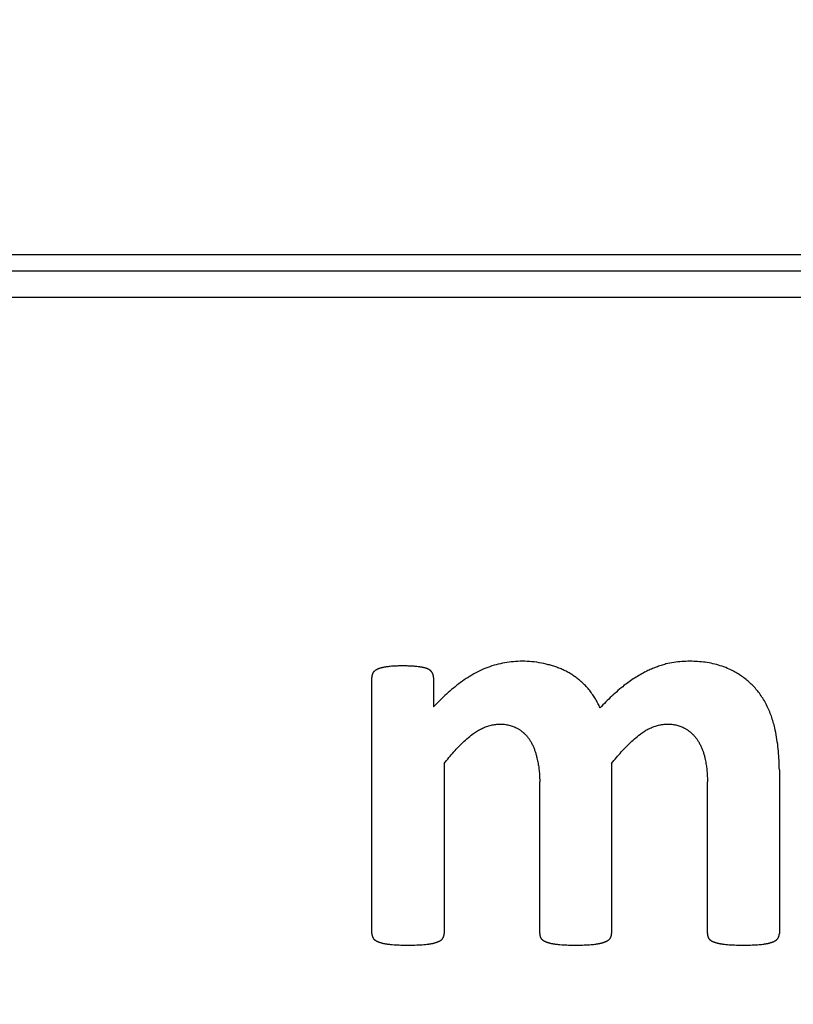
# Model space of a CAD drawing. Units: millimetres. Extents: x 19 to 571, y 10 to 407.
# Drawn here: x 194 to 197, y 101 to 105 of the extents above; entities that cross this region are included whole.
import ezdxf

# ---------------------------------------------------------------- set-up
doc = ezdxf.new("R2010")
doc.units = ezdxf.units.MM
doc.header["$LTSCALE"] = 32.67
doc.layers.get('0').update_dxf_attribs({"linetype": 'CONTINUOUS'})
for name, color, linetype in [('LW110-ID-IO-DXF_CONTINUOUS_LINE', 7, 'CONTINUOUS'), ('ML1050ST-PLUS-ID-SDXF_DIMENSION', 7, 'CONTINUOUS'), ('ML750ST-ID-IDXF_CONTINUOUS_LINE', 7, 'CONTINUOUS'), ('ML750ST-IO-CDXF_CONTINUOUS_LINE', 7, 'CONTINUOUS')]:
    doc.layers.add(name, color=color, linetype=linetype)
doc.styles.get("Standard").update_dxf_attribs({"font": 'txt', "width": 0.7})
doc.dimstyles.new('DIMSTYLE_1', dxfattribs={"dimtxt": 2.5, "dimasz": 2, "dimexe": 1, "dimexo": 1.5, "dimtad": 1, "dimzin": 0, "dimdsep": 46, "dimtxsty": 'Standard', "dimblk": '_FILLED', "dimblk1": '_FILLED', "dimblk2": '_FILLED', "dimcen": 0.09, "dimadec": 0, "dimazin": 0, "dimtp": 0.3, "dimtm": 0.3, "dimtfac": 1, "dimtofl": 0, "dimtmove": 0, "dimatfit": 3, "dimldrblk": '_FILLED', "dimfxl": 0, "dimtolj": 1, "dimtzin": 0, "dimarcsym": 0})
doc.dimstyles.new('DIMSTYLE_6', dxfattribs={"dimtxt": 2.5, "dimasz": 2, "dimexe": 1, "dimexo": 1.5, "dimtad": 1, "dimzin": 0, "dimdsep": 46, "dimtxsty": 'Standard', "dimblk": '_FILLED', "dimblk1": '_FILLED', "dimblk2": '_FILLED', "dimcen": 0.09, "dimadec": 0, "dimazin": 0, "dimtp": 0.3, "dimtm": 0.3, "dimtfac": 1, "dimtofl": 0, "dimtmove": 0, "dimatfit": 3, "dimldrblk": '_FILLED', "dimfxl": 0, "dimtolj": 1, "dimtzin": 0, "dimarcsym": 0})

# ---------------------------------------------------------------- blocks, each defined once
blk = doc.blocks.new('_FILLED')
at = {"color": 0, "linetype": 'ByBlock'}
blk.add_solid([(0, 0), (-1, 0.2), (-1, -0.2)], dxfattribs=at)
blk = doc.blocks.new('*D12')
at = {"layer": 'ML1050ST-PLUS-ID-SDXF_DIMENSION', "color": 2, "linetype": 'Continuous'}
blk.add_line((199.8341, 118.7881), (205.8963, 132.3295), dxfattribs=at)
at = {"layer": 'ML1050ST-PLUS-ID-SDXF_DIMENSION', "color": 2, "linetype": 'Continuous', "xscale": 2, "yscale": 2, "zscale": 2, "rotation": 245.8827180626}
blk.add_blockref('_FILLED', (199.8341, 118.7881), dxfattribs=at)
at = {"layer": 'ML1050ST-PLUS-ID-SDXF_DIMENSION', "color": 2, "linetype": 'Continuous', "insert": (198.7537, 124.0229), "char_height": 2.5, "width": 10.5, "attachment_point": 1, "rotation": 65.8827, "line_spacing_factor": 0.9}
blk.add_mtext('R30.30', dxfattribs=at)
blk = doc.blocks.new('*D17')
at = {"layer": 'ML1050ST-PLUS-ID-SDXF_DIMENSION', "color": 2, "linetype": 'Continuous'}
for p, q in [((188.9533, 121.433), (281.0114, 121.433)), ((280.0114, 121.433), (280.0114, 91.243)), ((280.0114, 61.053), (280.0114, 91.243)), ((257.9891, 61.053), (281.0114, 61.053))]:
    blk.add_line(p, q, dxfattribs=at)
at = {"layer": 'ML1050ST-PLUS-ID-SDXF_DIMENSION', "color": 2, "linetype": 'Continuous', "xscale": 2, "yscale": 2, "zscale": 2}
for p, rotation in [((280.0114, 121.433), 90), ((280.0114, 61.053), 270)]:
    blk.add_blockref('_FILLED', p, dxfattribs=dict(at, rotation=rotation))
at = {"layer": 'ML1050ST-PLUS-ID-SDXF_DIMENSION', "color": 2, "linetype": 'Continuous', "insert": (276.8864, 91.243), "char_height": 2.5, "width": 8.75, "attachment_point": 2, "rotation": 90, "line_spacing_factor": 0.9}
blk.add_mtext('60.38', dxfattribs=at)

msp = doc.modelspace()

# ---------------------------------------------------------------- linework, layer by layer
at = {"layer": 'LW110-ID-IO-DXF_CONTINUOUS_LINE', "color": 4, "linetype": 'Continuous'}
for p, q in [((195.6242, 102.4254), (195.6212, 102.425)), ((195.6273, 102.4258), (195.6242, 102.4254)), ((195.6788, 102.4287), (195.6702, 102.4286)), ((195.7434, 102.4254), (195.7406, 102.4258)), ((195.566, 101.4165), (195.566, 102.3853)), ((195.7992, 102.3853), (195.7992, 102.2738)), ((195.8395, 102.0604), (195.8395, 101.4165)), ((196.4724, 102.0604), (196.4724, 101.4165)), ((197.1063, 102.0363), (197.1063, 101.4165)), ((196.2006, 101.4165), (196.2006, 101.9908)), ((196.8345, 101.4165), (196.8345, 101.9908)), ((195.6332, 101.3762), (195.6366, 101.3759)), ((195.7689, 101.3759), (195.774, 101.3764)), ((195.774, 101.3764), (195.7774, 101.3769)), ((196.2671, 101.3762), (196.2705, 101.3759)), ((196.4083, 101.3766), (196.4115, 101.377)), ((196.8988, 101.3764), (196.9037, 101.3759)), ((197.0434, 101.3766), (197.0467, 101.377))]:
    msp.add_line(p, q, dxfattribs=at)
for points in [[(195.5911, 102.418), (195.5904, 102.4177), (195.5896, 102.4174), (195.5889, 102.417), (195.5881, 102.4167), (195.5874, 102.4164), (195.5866, 102.416), (195.5859, 102.4156), (195.5851, 102.4152), (195.5844, 102.4149), (195.5837, 102.4145), (195.5829, 102.4141), (195.5822, 102.4136), (195.5815, 102.4132), (195.5808, 102.4128), (195.5801, 102.4123), (195.5794, 102.4119), (195.5787, 102.4114), (195.578, 102.4109), (195.5774, 102.4104), (195.5767, 102.4099), (195.5761, 102.4094), (195.5754, 102.4089), (195.5748, 102.4083), (195.5742, 102.4078), (195.5736, 102.4072), (195.573, 102.4066), (195.5724, 102.4061), (195.5719, 102.4055), (195.5713, 102.4049), (195.5708, 102.4042)], [(195.6212, 102.425), (195.6196, 102.4248), (195.6181, 102.4246), (195.6166, 102.4243), (195.615, 102.4241), (195.6135, 102.4238), (195.612, 102.4236), (195.6105, 102.4233), (195.6089, 102.423), (195.6074, 102.4227), (195.6059, 102.4224), (195.6044, 102.422), (195.6029, 102.4217), (195.6014, 102.4213), (195.5999, 102.4209), (195.5984, 102.4205), (195.5969, 102.42), (195.5955, 102.4196), (195.594, 102.4191), (195.5926, 102.4186), (195.5911, 102.418)], [(195.6702, 102.4286), (195.6659, 102.4286), (195.6616, 102.4285), (195.6573, 102.4283), (195.653, 102.4281), (195.6487, 102.4279), (195.6444, 102.4276), (195.6401, 102.4273), (195.6358, 102.4268), (195.6316, 102.4263), (195.6273, 102.4258)], [(195.7406, 102.4258), (195.7366, 102.4263), (195.7325, 102.4268), (195.7284, 102.4272), (195.7243, 102.4276), (195.7202, 102.4279), (195.7161, 102.4281), (195.712, 102.4283), (195.7079, 102.4284), (195.7037, 102.4285), (195.6996, 102.4286), (195.6955, 102.4287), (195.6914, 102.4287), (195.6788, 102.4287)], [(195.7761, 102.418), (195.7748, 102.4185), (195.7735, 102.419), (195.7722, 102.4195), (195.7709, 102.42), (195.7696, 102.4204), (195.7682, 102.4208), (195.7669, 102.4212), (195.7655, 102.4216), (195.7642, 102.4219), (195.7628, 102.4222), (195.7615, 102.4226), (195.7601, 102.4229), (195.7587, 102.4231), (195.7573, 102.4234), (195.756, 102.4237), (195.7546, 102.4239), (195.7532, 102.4241), (195.7518, 102.4243), (195.7504, 102.4245), (195.749, 102.4247), (195.7476, 102.4249), (195.7462, 102.4251), (195.7434, 102.4254)], [(195.7934, 102.4042), (195.7931, 102.4047), (195.7928, 102.4052), (195.7925, 102.4057), (195.7922, 102.4061), (195.7919, 102.4066), (195.7916, 102.407), (195.7913, 102.4074), (195.7909, 102.4079), (195.7905, 102.4083), (195.7902, 102.4087), (195.7898, 102.4091), (195.7894, 102.4095), (195.789, 102.4099), (195.7886, 102.4103), (195.7882, 102.4106), (195.7877, 102.411), (195.7873, 102.4114), (195.7869, 102.4117), (195.7864, 102.412), (195.786, 102.4124), (195.7855, 102.4127), (195.785, 102.413), (195.7846, 102.4134), (195.7841, 102.4137), (195.7836, 102.414), (195.7831, 102.4143), (195.7826, 102.4146), (195.7821, 102.4149), (195.7816, 102.4152), (195.7811, 102.4154), (195.7806, 102.4157), (195.7801, 102.416), (195.7796, 102.4163), (195.7791, 102.4165), (195.7786, 102.4168), (195.7781, 102.417), (195.7776, 102.4173), (195.7771, 102.4175), (195.7761, 102.418)], [(196.233, 102.4335), (196.2243, 102.4357), (196.2155, 102.4377), (196.2067, 102.4395), (196.1979, 102.4411), (196.189, 102.4425), (196.1801, 102.4437), (196.1712, 102.4446), (196.1622, 102.4454), (196.1532, 102.4459), (196.1442, 102.4462), (196.1352, 102.4464), (196.1262, 102.4463), (196.1179, 102.446), (196.1096, 102.4455), (196.1013, 102.4449), (196.0931, 102.4441), (196.0848, 102.4431), (196.0766, 102.4419), (196.0684, 102.4405), (196.0602, 102.439), (196.0521, 102.4373), (196.044, 102.4354), (196.0359, 102.4333), (196.028, 102.4311), (196.02, 102.4286), (196.0122, 102.426), (196.0044, 102.4233), (195.9967, 102.4203), (195.989, 102.4172), (195.9815, 102.4138), (195.974, 102.4104), (195.9667, 102.4067), (195.9594, 102.4029)], [(196.3191, 102.398), (196.3155, 102.4002), (196.3118, 102.4024), (196.3081, 102.4044), (196.3044, 102.4064), (196.3006, 102.4084), (196.2968, 102.4103), (196.293, 102.4121), (196.2891, 102.4139), (196.2852, 102.4156), (196.2813, 102.4173), (196.2774, 102.4189), (196.2734, 102.4205), (196.2694, 102.422), (196.2654, 102.4235), (196.2614, 102.4249), (196.2574, 102.4263), (196.2533, 102.4276), (196.2493, 102.4289), (196.2452, 102.4301), (196.2411, 102.4313), (196.237, 102.4324), (196.233, 102.4335)], [(196.6777, 102.4361), (196.6731, 102.4348), (196.6684, 102.4335), (196.6638, 102.4321), (196.6592, 102.4307), (196.6546, 102.4292), (196.65, 102.4277), (196.6454, 102.426), (196.6409, 102.4244), (196.6363, 102.4226), (196.6318, 102.4208), (196.6274, 102.419), (196.6229, 102.4171), (196.6185, 102.4151), (196.6141, 102.4131), (196.6097, 102.4111), (196.6054, 102.409), (196.601, 102.4068), (196.5968, 102.4046)], [(196.9233, 102.4135), (196.9168, 102.4167), (196.9103, 102.4196), (196.9036, 102.4224), (196.8969, 102.425), (196.89, 102.4274), (196.8832, 102.4297), (196.8762, 102.4318), (196.8692, 102.4338), (196.8622, 102.4356), (196.8551, 102.4373), (196.848, 102.4388), (196.8408, 102.4401), (196.8336, 102.4414), (196.8264, 102.4424), (196.8191, 102.4434), (196.8118, 102.4442), (196.8046, 102.4449), (196.7973, 102.4454), (196.7899, 102.4458), (196.7826, 102.4461), (196.7753, 102.4463), (196.768, 102.4463), (196.7607, 102.4463), (196.7531, 102.4461), (196.7454, 102.4457), (196.7378, 102.4453), (196.7302, 102.4447), (196.7226, 102.4439), (196.7151, 102.443), (196.7075, 102.4419), (196.7, 102.4407), (196.6926, 102.4394), (196.6851, 102.4378), (196.6777, 102.4361)], [(195.5708, 102.4042), (195.5705, 102.4036), (195.5702, 102.403), (195.5699, 102.4023), (195.5696, 102.4017), (195.5693, 102.401), (195.5691, 102.4004), (195.5688, 102.3997), (195.5686, 102.3991), (195.5683, 102.3984), (195.5681, 102.3977), (195.5679, 102.3971), (195.5677, 102.3964), (195.5675, 102.3957), (195.5673, 102.395), (195.5671, 102.3943), (195.567, 102.3936), (195.5668, 102.393), (195.5667, 102.3923), (195.5665, 102.3916), (195.5664, 102.3909), (195.5663, 102.3902), (195.5662, 102.3895), (195.5662, 102.3888), (195.5661, 102.3881), (195.566, 102.3874), (195.566, 102.3867), (195.566, 102.386), (195.566, 102.3853)], [(195.7992, 102.3853), (195.7992, 102.3859), (195.7992, 102.3865), (195.7992, 102.3871), (195.7991, 102.3877), (195.7991, 102.3883), (195.799, 102.3889), (195.799, 102.3895), (195.7989, 102.3901), (195.7988, 102.3907), (195.7987, 102.3914), (195.7986, 102.392), (195.7985, 102.3926), (195.7983, 102.3932), (195.7982, 102.3938), (195.798, 102.3944), (195.7979, 102.395), (195.7977, 102.3955), (195.7975, 102.3961), (195.7973, 102.3967), (195.7971, 102.3973), (195.7969, 102.3979), (195.7966, 102.3984), (195.7964, 102.399), (195.7961, 102.3996), (195.7959, 102.4001), (195.7956, 102.4007), (195.7953, 102.4012), (195.795, 102.4017), (195.7947, 102.4022), (195.7944, 102.4027), (195.7941, 102.4033), (195.7937, 102.4037), (195.7934, 102.4042)], [(195.9594, 102.4029), (195.9519, 102.3987), (195.9445, 102.3944), (195.9371, 102.39), (195.9298, 102.3855), (195.9226, 102.3808), (195.9155, 102.376), (195.9085, 102.3711), (195.9015, 102.3661), (195.8946, 102.3609), (195.8877, 102.3557), (195.881, 102.3503), (195.8743, 102.3449), (195.8676, 102.3394), (195.8611, 102.3338), (195.8546, 102.3281), (195.8482, 102.3223), (195.8418, 102.3164), (195.8355, 102.3105), (195.8293, 102.3045), (195.8232, 102.2985), (195.8171, 102.2924), (195.8111, 102.2863), (195.8051, 102.2801), (195.7992, 102.2738)], [(196.3835, 102.3429), (196.381, 102.3458), (196.3784, 102.3487), (196.3758, 102.3515), (196.3731, 102.3543), (196.3704, 102.3571), (196.3677, 102.3598), (196.3649, 102.3625), (196.3621, 102.3651), (196.3592, 102.3678), (196.3563, 102.3703), (196.3534, 102.3728), (196.3504, 102.3753), (196.3474, 102.3778), (196.3443, 102.3802), (196.3413, 102.3825), (196.3382, 102.3849), (196.335, 102.3872), (196.3319, 102.3894), (196.3287, 102.3916), (196.3255, 102.3938), (196.3223, 102.3959), (196.3191, 102.398)], [(196.5968, 102.4046), (196.5913, 102.4017), (196.5859, 102.3987), (196.5805, 102.3956), (196.5751, 102.3925), (196.5698, 102.3894), (196.5645, 102.3861), (196.5593, 102.3828), (196.5541, 102.3795), (196.5489, 102.376), (196.5438, 102.3725), (196.5387, 102.369), (196.5337, 102.3654), (196.5287, 102.3617), (196.5238, 102.358), (196.5189, 102.3542), (196.5141, 102.3503)], [(197.0308, 102.3253), (197.0278, 102.3295), (197.0246, 102.3336), (197.0213, 102.3376), (197.018, 102.3415), (197.0146, 102.3454), (197.0111, 102.3493), (197.0075, 102.353), (197.0039, 102.3568), (197.0001, 102.3604), (196.9963, 102.364), (196.9925, 102.3675), (196.9885, 102.3709), (196.9845, 102.3743), (196.9805, 102.3776), (196.9764, 102.3808), (196.9722, 102.384), (196.968, 102.3871), (196.9637, 102.3901), (196.9594, 102.393), (196.955, 102.3959), (196.9506, 102.3986), (196.9462, 102.4013), (196.9417, 102.4039), (196.9371, 102.4065), (196.9326, 102.4089), (196.928, 102.4113), (196.9233, 102.4135)], [(196.429, 102.2702), (196.4269, 102.2745), (196.4249, 102.2788), (196.4227, 102.2831), (196.4205, 102.2873), (196.4182, 102.2915), (196.4159, 102.2957), (196.4135, 102.2998), (196.411, 102.3039), (196.4085, 102.308), (196.406, 102.312), (196.4034, 102.316), (196.4007, 102.32), (196.3979, 102.3239), (196.3952, 102.3278), (196.3923, 102.3316), (196.3894, 102.3354), (196.3865, 102.3392), (196.3835, 102.3429)], [(196.5141, 102.3503), (196.508, 102.3454), (196.5021, 102.3404), (196.4961, 102.3353), (196.4903, 102.3302), (196.4845, 102.325), (196.4787, 102.3197), (196.473, 102.3144), (196.4673, 102.3091), (196.4617, 102.3037), (196.4561, 102.2982), (196.4506, 102.2927), (196.4451, 102.2871), (196.4397, 102.2815), (196.4343, 102.2759), (196.429, 102.2702)], [(197.0891, 102.1944), (197.0877, 102.2), (197.0863, 102.2056), (197.0848, 102.2111), (197.0832, 102.2167), (197.0815, 102.2222), (197.0798, 102.2277), (197.078, 102.2332), (197.0761, 102.2387), (197.0741, 102.2441), (197.072, 102.2495), (197.0699, 102.2549), (197.0676, 102.2602), (197.0653, 102.2655), (197.0629, 102.2708), (197.0604, 102.276), (197.0578, 102.2812), (197.0552, 102.2863), (197.0524, 102.2914), (197.0496, 102.2964), (197.0467, 102.3014), (197.0437, 102.3063), (197.0406, 102.3112), (197.0374, 102.316), (197.0342, 102.3207), (197.0308, 102.3253)], [(195.947, 102.1712), (195.9505, 102.1737), (195.954, 102.1762), (195.9575, 102.1786), (195.9612, 102.1809), (195.9649, 102.1832), (195.9686, 102.1854), (195.9724, 102.1875), (195.9763, 102.1895), (195.9801, 102.1915), (195.9841, 102.1934), (195.9881, 102.1951), (195.9921, 102.1968), (195.9961, 102.1984), (196.0002, 102.1999), (196.0044, 102.2013), (196.0085, 102.2026), (196.0127, 102.2038), (196.0169, 102.2048), (196.0211, 102.2058), (196.0254, 102.2066), (196.0297, 102.2073), (196.034, 102.2079), (196.0383, 102.2084), (196.0426, 102.2087), (196.0469, 102.2089), (196.0511, 102.209), (196.0553, 102.2089), (196.0594, 102.2087), (196.0636, 102.2084), (196.0678, 102.208), (196.0719, 102.2074), (196.076, 102.2067), (196.0801, 102.2059), (196.0842, 102.205), (196.0882, 102.204), (196.0922, 102.2028), (196.0962, 102.2015), (196.1001, 102.2001), (196.1039, 102.1986), (196.1077, 102.197), (196.1115, 102.1953), (196.1151, 102.1934)], [(196.1151, 102.1934), (196.1173, 102.1922), (196.1194, 102.191), (196.1214, 102.1897), (196.1235, 102.1884), (196.1255, 102.187), (196.1276, 102.1856), (196.1295, 102.1842), (196.1315, 102.1827), (196.1335, 102.1812), (196.1354, 102.1797), (196.1372, 102.1781), (196.1391, 102.1765), (196.1409, 102.1748), (196.1427, 102.1731), (196.1445, 102.1714), (196.1462, 102.1697), (196.1479, 102.1679), (196.1496, 102.1661), (196.1513, 102.1642), (196.1529, 102.1624), (196.1544, 102.1605), (196.1559, 102.1586), (196.1574, 102.1566), (196.1589, 102.1546), (196.1603, 102.1527), (196.1617, 102.1506), (196.163, 102.1486)], [(196.5809, 102.1712), (196.5843, 102.1737), (196.5878, 102.1762), (196.5913, 102.1786), (196.5949, 102.1809), (196.5985, 102.1832), (196.6022, 102.1854), (196.6059, 102.1875), (196.6097, 102.1895), (196.6136, 102.1915), (196.6175, 102.1933), (196.6214, 102.1951), (196.6254, 102.1968), (196.6294, 102.1984), (196.6335, 102.1998), (196.6376, 102.2012), (196.6417, 102.2025), (196.6458, 102.2037), (196.65, 102.2047), (196.6542, 102.2057), (196.6584, 102.2065), (196.6627, 102.2072), (196.6669, 102.2078), (196.6712, 102.2083), (196.6755, 102.2087), (196.6798, 102.2089), (196.6838, 102.209), (196.6877, 102.209), (196.6917, 102.2088), (196.6957, 102.2086), (196.6996, 102.2082), (196.7036, 102.2078), (196.7075, 102.2072), (196.7114, 102.2065), (196.7153, 102.2057), (196.7191, 102.2048), (196.7229, 102.2037), (196.7267, 102.2026), (196.7304, 102.2013), (196.7341, 102.2), (196.7378, 102.1985), (196.7414, 102.1969), (196.7449, 102.1952), (196.7483, 102.1934)], [(196.7483, 102.1934), (196.7505, 102.1922), (196.7526, 102.191), (196.7547, 102.1897), (196.7568, 102.1884), (196.7588, 102.187), (196.7608, 102.1856), (196.7628, 102.1842), (196.7648, 102.1827), (196.7668, 102.1812), (196.7687, 102.1796), (196.7706, 102.178), (196.7725, 102.1764), (196.7743, 102.1747), (196.7761, 102.173), (196.7779, 102.1713), (196.7797, 102.1696), (196.7814, 102.1678), (196.7831, 102.166), (196.7848, 102.1641), (196.7864, 102.1623), (196.788, 102.1604), (196.7896, 102.1585), (196.7911, 102.1566), (196.7926, 102.1546), (196.7941, 102.1526), (196.7955, 102.1506), (196.7969, 102.1486)], [(197.1063, 102.0363), (197.1062, 102.0451), (197.1061, 102.054), (197.1058, 102.0628), (197.1055, 102.0717), (197.105, 102.0805), (197.1044, 102.0894), (197.1037, 102.0982), (197.103, 102.107), (197.1021, 102.1159), (197.1011, 102.1247), (197.1, 102.1335), (197.0987, 102.1422), (197.0974, 102.151), (197.096, 102.1597), (197.0944, 102.1684), (197.0927, 102.1771), (197.091, 102.1858), (197.0891, 102.1944)], [(195.8395, 102.0604), (195.8439, 102.0659), (195.8484, 102.0713), (195.8528, 102.0768), (195.8573, 102.0822), (195.8619, 102.0876), (195.8664, 102.0929), (195.8711, 102.0982), (195.8757, 102.1035), (195.8805, 102.1087), (195.8852, 102.1139), (195.8901, 102.1191), (195.8949, 102.1241), (195.8999, 102.1292), (195.9048, 102.1341), (195.9099, 102.139), (195.915, 102.1439), (195.9202, 102.1486), (195.9254, 102.1533), (195.9307, 102.1579), (195.9361, 102.1624), (195.9415, 102.1668), (195.947, 102.1712)], [(196.4724, 102.0604), (196.4768, 102.0659), (196.4813, 102.0713), (196.4858, 102.0768), (196.4904, 102.0822), (196.495, 102.0876), (196.4996, 102.0929), (196.5043, 102.0982), (196.509, 102.1035), (196.5138, 102.1087), (196.5186, 102.1139), (196.5235, 102.119), (196.5284, 102.1241), (196.5334, 102.1291), (196.5384, 102.1341), (196.5435, 102.139), (196.5487, 102.1438), (196.5539, 102.1486), (196.5592, 102.1532), (196.5645, 102.1578), (196.5699, 102.1624), (196.5754, 102.1668), (196.5809, 102.1712)], [(196.163, 102.1486), (196.1647, 102.1459), (196.1664, 102.1431), (196.168, 102.1403), (196.1695, 102.1375), (196.171, 102.1346), (196.1725, 102.1317), (196.1739, 102.1288), (196.1753, 102.1259), (196.1766, 102.1229), (196.1779, 102.1199), (196.1791, 102.1169), (196.1803, 102.1139), (196.1814, 102.1108), (196.1825, 102.1078), (196.1835, 102.1047), (196.1845, 102.1016), (196.1855, 102.0985), (196.1864, 102.0954), (196.1872, 102.0923), (196.1881, 102.0891), (196.1888, 102.086), (196.1896, 102.0829), (196.1902, 102.0797)], [(196.7969, 102.1486), (196.7987, 102.1459), (196.8003, 102.1431), (196.802, 102.1403), (196.8036, 102.1375), (196.8051, 102.1346), (196.8066, 102.1317), (196.8081, 102.1288), (196.8095, 102.1259), (196.8109, 102.1229), (196.8122, 102.1199), (196.8135, 102.1169), (196.8147, 102.1139), (196.8159, 102.1109), (196.817, 102.1078), (196.8181, 102.1047), (196.8192, 102.1017), (196.8201, 102.0985), (196.8211, 102.0954), (196.822, 102.0923), (196.8229, 102.0892), (196.8237, 102.086), (196.8244, 102.0829), (196.8252, 102.0797)], [(196.1902, 102.0797), (196.1913, 102.0751), (196.1924, 102.0705), (196.1933, 102.0659), (196.1942, 102.0613), (196.1951, 102.0566), (196.1959, 102.052), (196.1966, 102.0473), (196.1972, 102.0426), (196.1978, 102.0379), (196.1984, 102.0332), (196.1988, 102.0285), (196.1992, 102.0238), (196.1996, 102.0191), (196.1999, 102.0144), (196.2001, 102.0097), (196.2003, 102.005), (196.2005, 102.0002), (196.2005, 101.9955), (196.2006, 101.9908)], [(196.8252, 102.0797), (196.8262, 102.0748), (196.8272, 102.07), (196.8281, 102.0651), (196.8289, 102.0602), (196.8297, 102.0553), (196.8304, 102.0504), (196.8311, 102.0454), (196.8317, 102.0405), (196.8322, 102.0355), (196.8327, 102.0306), (196.8331, 102.0256), (196.8335, 102.0206), (196.8338, 102.0157), (196.834, 102.0107), (196.8342, 102.0057), (196.8344, 102.0008), (196.8344, 101.9958), (196.8345, 101.9908)], [(195.566, 101.4165), (195.566, 101.4159), (195.566, 101.4153), (195.5661, 101.4146), (195.5661, 101.414), (195.5662, 101.4134), (195.5663, 101.4128), (195.5664, 101.4121), (195.5665, 101.4115), (195.5666, 101.4109), (195.5667, 101.4103), (195.5669, 101.4097), (195.567, 101.409), (195.5672, 101.4084), (195.5674, 101.4078), (195.5676, 101.4072), (195.5678, 101.4066), (195.568, 101.406), (195.5682, 101.4054), (195.5685, 101.4048), (195.5687, 101.4042), (195.5689, 101.4036), (195.5692, 101.403), (195.5695, 101.4024), (195.5697, 101.4019), (195.57, 101.4013), (195.5703, 101.4007), (195.5706, 101.4002), (195.5709, 101.3996), (195.5712, 101.399), (195.5715, 101.3985), (195.5719, 101.3979), (195.5722, 101.3974)], [(195.8333, 101.3974), (195.8336, 101.3979), (195.834, 101.3985), (195.8343, 101.399), (195.8346, 101.3996), (195.8349, 101.4002), (195.8352, 101.4007), (195.8355, 101.4013), (195.8358, 101.4019), (195.836, 101.4024), (195.8363, 101.403), (195.8366, 101.4036), (195.8368, 101.4042), (195.8371, 101.4048), (195.8373, 101.4054), (195.8375, 101.406), (195.8377, 101.4066), (195.8379, 101.4072), (195.8381, 101.4078), (195.8383, 101.4084), (195.8385, 101.409), (195.8386, 101.4097), (195.8388, 101.4103), (195.8389, 101.4109), (195.839, 101.4115), (195.8391, 101.4121), (195.8392, 101.4128), (195.8393, 101.4134), (195.8394, 101.414), (195.8395, 101.4146), (195.8395, 101.4153), (195.8395, 101.4159), (195.8395, 101.4165)], [(196.2006, 101.4165), (196.2006, 101.416), (196.2006, 101.4154), (196.2006, 101.4148), (196.2006, 101.4142), (196.2007, 101.4136), (196.2007, 101.4131), (196.2008, 101.4125), (196.2008, 101.4119), (196.2009, 101.4113), (196.201, 101.4107), (196.2011, 101.4102), (196.2012, 101.4096), (196.2013, 101.409), (196.2014, 101.4084), (196.2016, 101.4078), (196.2017, 101.4073), (196.2019, 101.4067), (196.202, 101.4061), (196.2022, 101.4056), (196.2024, 101.405), (196.2026, 101.4045), (196.2028, 101.4039), (196.203, 101.4034), (196.2032, 101.4028), (196.2035, 101.4023), (196.2037, 101.4018), (196.204, 101.4013), (196.2042, 101.4008), (196.2045, 101.4003), (196.2048, 101.3998), (196.2051, 101.3993), (196.2054, 101.3988), (196.2057, 101.3983), (196.2061, 101.3979), (196.2064, 101.3974)], [(196.4658, 101.3974), (196.4662, 101.3979), (196.4666, 101.3984), (196.4669, 101.399), (196.4673, 101.3995), (196.4676, 101.4001), (196.4679, 101.4006), (196.4682, 101.4012), (196.4685, 101.4017), (196.4688, 101.4023), (196.4691, 101.4029), (196.4694, 101.4035), (196.4697, 101.4041), (196.4699, 101.4047), (196.4701, 101.4053), (196.4704, 101.4059), (196.4706, 101.4065), (196.4708, 101.4071), (196.471, 101.4077), (196.4712, 101.4083), (196.4714, 101.409), (196.4715, 101.4096), (196.4717, 101.4102), (196.4718, 101.4108), (196.4719, 101.4115), (196.472, 101.4121), (196.4721, 101.4127), (196.4722, 101.4134), (196.4723, 101.414), (196.4723, 101.4146), (196.4724, 101.4153), (196.4724, 101.4159), (196.4724, 101.4165)], [(196.8345, 101.4165), (196.8345, 101.416), (196.8345, 101.4154), (196.8345, 101.4148), (196.8345, 101.4142), (196.8346, 101.4136), (196.8346, 101.4131), (196.8347, 101.4125), (196.8347, 101.4119), (196.8348, 101.4113), (196.8349, 101.4107), (196.835, 101.4102), (196.8351, 101.4096), (196.8352, 101.409), (196.8353, 101.4084), (196.8355, 101.4078), (196.8356, 101.4073), (196.8358, 101.4067), (196.8359, 101.4061), (196.8361, 101.4056), (196.8363, 101.405), (196.8365, 101.4045), (196.8367, 101.4039), (196.8369, 101.4034), (196.8371, 101.4028), (196.8374, 101.4023), (196.8376, 101.4018), (196.8379, 101.4013), (196.8381, 101.4008), (196.8384, 101.4003), (196.8387, 101.3998), (196.839, 101.3993), (196.8393, 101.3988), (196.8396, 101.3983), (196.84, 101.3979), (196.8403, 101.3974)], [(197.0997, 101.3974), (197.1001, 101.3979), (197.1005, 101.3984), (197.1009, 101.399), (197.1013, 101.3995), (197.1016, 101.4001), (197.102, 101.4007), (197.1023, 101.4012), (197.1026, 101.4018), (197.1029, 101.4024), (197.1032, 101.403), (197.1035, 101.4036), (197.1037, 101.4042), (197.104, 101.4049), (197.1042, 101.4055), (197.1045, 101.4061), (197.1047, 101.4067), (197.1049, 101.4074), (197.1051, 101.408), (197.1052, 101.4087), (197.1054, 101.4093), (197.1056, 101.41), (197.1057, 101.4106), (197.1058, 101.4113), (197.1059, 101.4119), (197.106, 101.4126), (197.1061, 101.4132), (197.1062, 101.4139), (197.1062, 101.4146), (197.1063, 101.4152), (197.1063, 101.4159), (197.1063, 101.4165)], [(195.5722, 101.3974), (195.5727, 101.3968), (195.5732, 101.3963), (195.5737, 101.3957), (195.5743, 101.3952), (195.5749, 101.3947), (195.5754, 101.3942), (195.576, 101.3937), (195.5766, 101.3932), (195.5772, 101.3927), (195.5778, 101.3923), (195.5785, 101.3918), (195.5791, 101.3914), (195.5798, 101.391), (195.5804, 101.3906), (195.5811, 101.3901), (195.5818, 101.3898), (195.5824, 101.3894), (195.5831, 101.389), (195.5838, 101.3886), (195.5845, 101.3883), (195.5852, 101.3879), (195.5859, 101.3876), (195.5866, 101.3873), (195.5873, 101.3869), (195.5881, 101.3866), (195.5888, 101.3863), (195.5895, 101.386), (195.5902, 101.3857), (195.5909, 101.3855), (195.5917, 101.3852), (195.5924, 101.3849), (195.5931, 101.3847), (195.5938, 101.3844), (195.5946, 101.3841)], [(195.5946, 101.3841), (195.5962, 101.3836), (195.5978, 101.383), (195.5994, 101.3825), (195.6011, 101.382), (195.6027, 101.3815), (195.6044, 101.3811), (195.606, 101.3807), (195.6077, 101.3803), (195.6094, 101.3799), (195.6111, 101.3795), (195.6127, 101.3792), (195.6144, 101.3789), (195.6161, 101.3786), (195.6178, 101.3783), (195.6195, 101.378), (195.6212, 101.3778), (195.6229, 101.3775), (195.6246, 101.3773), (195.6264, 101.3771), (195.6281, 101.3768), (195.6298, 101.3766), (195.6332, 101.3762)], [(195.6366, 101.3759), (195.6432, 101.3753), (195.6497, 101.3747), (195.6563, 101.3743), (195.6629, 101.374), (195.6695, 101.3737), (195.676, 101.3735), (195.6826, 101.3733), (195.6892, 101.3732), (195.6958, 101.3731), (195.7024, 101.3731), (195.7091, 101.3731), (195.7157, 101.3732), (195.7224, 101.3733), (195.729, 101.3734), (195.7357, 101.3737), (195.7424, 101.3739), (195.749, 101.3743), (195.7556, 101.3747), (195.7623, 101.3753), (195.7689, 101.3759)], [(195.7774, 101.3769), (195.7791, 101.3771), (195.7808, 101.3773), (195.7826, 101.3775), (195.7843, 101.3778), (195.786, 101.378), (195.7877, 101.3783), (195.7894, 101.3786), (195.7911, 101.3789), (195.7928, 101.3792), (195.7944, 101.3795), (195.7961, 101.3799), (195.7978, 101.3803), (195.7995, 101.3807), (195.8011, 101.3811), (195.8028, 101.3815), (195.8044, 101.382), (195.8061, 101.3825), (195.8077, 101.383), (195.8093, 101.3836), (195.8109, 101.3841)], [(195.8109, 101.3841), (195.8117, 101.3844), (195.8124, 101.3847), (195.8131, 101.3849), (195.8138, 101.3852), (195.8146, 101.3855), (195.8153, 101.3857), (195.816, 101.386), (195.8167, 101.3863), (195.8174, 101.3866), (195.8182, 101.3869), (195.8189, 101.3873), (195.8196, 101.3876), (195.8203, 101.3879), (195.821, 101.3883), (195.8217, 101.3886), (195.8224, 101.389), (195.8231, 101.3894), (195.8237, 101.3898), (195.8244, 101.3901), (195.8251, 101.3906), (195.8257, 101.391), (195.8264, 101.3914), (195.827, 101.3918), (195.8277, 101.3923), (195.8283, 101.3927), (195.8289, 101.3932), (195.8295, 101.3937), (195.8301, 101.3942), (195.8306, 101.3947), (195.8312, 101.3952), (195.8318, 101.3957), (195.8323, 101.3963), (195.8328, 101.3968), (195.8333, 101.3974)], [(196.2064, 101.3974), (196.2069, 101.3968), (196.2075, 101.3962), (196.208, 101.3957), (196.2086, 101.3951), (196.2092, 101.3946), (196.2098, 101.3941), (196.2104, 101.3936), (196.211, 101.3931), (196.2116, 101.3926), (196.2123, 101.3921), (196.2129, 101.3916), (196.2136, 101.3912), (196.2142, 101.3907), (196.2149, 101.3903), (196.2156, 101.3899), (196.2163, 101.3895), (196.217, 101.3891), (196.2177, 101.3887), (196.2184, 101.3883), (196.2191, 101.388), (196.2199, 101.3876), (196.2206, 101.3873), (196.2213, 101.3869), (196.2221, 101.3866), (196.2228, 101.3863), (196.2236, 101.386), (196.2243, 101.3857), (196.2251, 101.3854), (196.2258, 101.3852), (196.2266, 101.3849), (196.2273, 101.3846), (196.2281, 101.3844), (196.2288, 101.3841)], [(196.2288, 101.3841), (196.2304, 101.3836), (196.232, 101.383), (196.2336, 101.3825), (196.2353, 101.382), (196.2369, 101.3815), (196.2385, 101.3811), (196.2402, 101.3807), (196.2418, 101.3803), (196.2435, 101.3799), (196.2452, 101.3795), (196.2468, 101.3792), (196.2485, 101.3789), (196.2502, 101.3786), (196.2519, 101.3783), (196.2536, 101.378), (196.2553, 101.3778), (196.257, 101.3775), (196.2586, 101.3773), (196.2603, 101.3771), (196.262, 101.3768), (196.2637, 101.3766), (196.2671, 101.3762)], [(196.2705, 101.3759), (196.2771, 101.3753), (196.2836, 101.3748), (196.2902, 101.3743), (196.2968, 101.374), (196.3034, 101.3737), (196.3099, 101.3735), (196.3165, 101.3733), (196.3231, 101.3732), (196.3297, 101.3731), (196.3363, 101.3731), (196.3429, 101.3731), (196.3494, 101.3732), (196.356, 101.3733), (196.3625, 101.3735), (196.3691, 101.3737), (196.3756, 101.374), (196.3822, 101.3743), (196.3887, 101.3748), (196.3952, 101.3753), (196.4018, 101.3759)], [(196.4018, 101.3759), (196.4034, 101.3761), (196.4083, 101.3766)], [(196.4115, 101.377), (196.4132, 101.3772), (196.4148, 101.3774), (196.4164, 101.3777), (196.4181, 101.3779), (196.4197, 101.3781), (196.4213, 101.3784), (196.4229, 101.3787), (196.4245, 101.379), (196.4261, 101.3793), (196.4278, 101.3796), (196.4294, 101.38), (196.431, 101.3803), (196.4325, 101.3807), (196.4341, 101.3811), (196.4357, 101.3816), (196.4373, 101.382), (196.4388, 101.3825), (196.4404, 101.383), (196.4419, 101.3836), (196.4434, 101.3841)], [(196.4434, 101.3841), (196.4442, 101.3844), (196.4449, 101.3847), (196.4456, 101.3849), (196.4463, 101.3852), (196.4471, 101.3855), (196.4478, 101.3857), (196.4485, 101.386), (196.4492, 101.3863), (196.45, 101.3866), (196.4507, 101.3869), (196.4514, 101.3873), (196.4521, 101.3876), (196.4528, 101.3879), (196.4535, 101.3883), (196.4542, 101.3886), (196.4549, 101.389), (196.4556, 101.3894), (196.4563, 101.3898), (196.4569, 101.3901), (196.4576, 101.3906), (196.4583, 101.391), (196.4589, 101.3914), (196.4595, 101.3918), (196.4602, 101.3923), (196.4608, 101.3927), (196.4614, 101.3932), (196.462, 101.3937), (196.4626, 101.3942), (196.4632, 101.3947), (196.4637, 101.3952), (196.4643, 101.3957), (196.4648, 101.3963), (196.4653, 101.3968), (196.4658, 101.3974)], [(196.8403, 101.3974), (196.8407, 101.3969), (196.8412, 101.3963), (196.8416, 101.3958), (196.8421, 101.3953), (196.8425, 101.3948), (196.843, 101.3943), (196.8435, 101.3938), (196.844, 101.3934), (196.8446, 101.3929), (196.8451, 101.3925), (196.8456, 101.392), (196.8462, 101.3916), (196.8468, 101.3912), (196.8473, 101.3908), (196.8479, 101.3904), (196.8485, 101.3901), (196.8491, 101.3897), (196.8497, 101.3893), (196.8503, 101.389), (196.8509, 101.3886), (196.8516, 101.3883), (196.8522, 101.388), (196.8528, 101.3877), (196.8535, 101.3874), (196.8541, 101.3871), (196.8548, 101.3868), (196.8554, 101.3865), (196.8561, 101.3863), (196.8567, 101.386), (196.8574, 101.3857), (196.8581, 101.3855), (196.8587, 101.3852), (196.8594, 101.385), (196.86, 101.3848), (196.8607, 101.3846), (196.8614, 101.3843), (196.862, 101.3841)], [(196.862, 101.3841), (196.8636, 101.3836), (196.8651, 101.383), (196.8666, 101.3825), (196.8682, 101.382), (196.8698, 101.3816), (196.8713, 101.3811), (196.8729, 101.3807), (196.8745, 101.3803), (196.8761, 101.38), (196.8777, 101.3796), (196.8793, 101.3793), (196.8809, 101.379), (196.8825, 101.3787), (196.8842, 101.3784), (196.8858, 101.3781), (196.8874, 101.3779), (196.889, 101.3776), (196.8907, 101.3774), (196.8923, 101.3772), (196.8939, 101.377), (196.8956, 101.3768), (196.8988, 101.3764)], [(196.9037, 101.3759), (196.9104, 101.3753), (196.917, 101.3747), (196.9237, 101.3743), (196.9304, 101.374), (196.9371, 101.3737), (196.9438, 101.3735), (196.9505, 101.3733), (196.9572, 101.3732), (196.9638, 101.3731), (196.9705, 101.3731), (196.9772, 101.3731), (196.9839, 101.3732), (196.9905, 101.3733), (196.9972, 101.3735), (197.0038, 101.3737), (197.0105, 101.374), (197.0171, 101.3743), (197.0238, 101.3748), (197.0304, 101.3753), (197.037, 101.3759)], [(197.037, 101.3759), (197.0386, 101.376), (197.0434, 101.3766)], [(197.0467, 101.377), (197.0483, 101.3772), (197.0499, 101.3774), (197.0515, 101.3776), (197.0531, 101.3779), (197.0547, 101.3781), (197.0563, 101.3784), (197.0579, 101.3787), (197.0595, 101.3789), (197.061, 101.3793), (197.0626, 101.3796), (197.0642, 101.3799), (197.0658, 101.3803), (197.0673, 101.3807), (197.0689, 101.3811), (197.0704, 101.3815), (197.072, 101.382), (197.0735, 101.3825), (197.075, 101.383), (197.0765, 101.3836), (197.078, 101.3841)], [(197.078, 101.3841), (197.0787, 101.3844), (197.0794, 101.3846), (197.0801, 101.3849), (197.0808, 101.3851), (197.0815, 101.3854), (197.0822, 101.3856), (197.0829, 101.3859), (197.0836, 101.3862), (197.0842, 101.3865), (197.0849, 101.3868), (197.0856, 101.3871), (197.0863, 101.3874), (197.087, 101.3877), (197.0876, 101.3881), (197.0883, 101.3884), (197.0889, 101.3888), (197.0896, 101.3891), (197.0902, 101.3895), (197.0909, 101.3899), (197.0915, 101.3902), (197.0921, 101.3906), (197.0927, 101.3911), (197.0933, 101.3915), (197.0939, 101.3919), (197.0945, 101.3923), (197.0951, 101.3928), (197.0957, 101.3933), (197.0962, 101.3937), (197.0968, 101.3942), (197.0973, 101.3947), (197.0978, 101.3952), (197.0983, 101.3958), (197.0988, 101.3963), (197.0993, 101.3968), (197.0997, 101.3974)]]:
    msp.add_lwpolyline(points, dxfattribs=at)
at = {"layer": 'ML750ST-ID-IDXF_CONTINUOUS_LINE', "color": 7, "linetype": 'Continuous'}
msp.add_line((232.2403, 103.822), (194.0163, 103.822), dxfattribs=at)
at = {"layer": 'ML750ST-IO-CDXF_CONTINUOUS_LINE', "color": 7, "linetype": 'Continuous'}
for p, q in [((232.3403, 103.9834), (193.9173, 103.9834)), ((232.3403, 103.922), (193.9173, 103.922))]:
    msp.add_line(p, q, dxfattribs=at)

# ---------------------------------------------------------------- dimensions: what is measured, and where the dimension line sits
at = {"layer": 'ML1050ST-PLUS-ID-SDXF_DIMENSION', "color": 2, "linetype": 'Continuous'}
dim = msp.add_radius_dim(center=(187.4533, 91.133), mpoint=(199.8341, 118.7881), text='R<>', dimstyle='DIMSTYLE_6', override={"dimpost": '<>'}, dxfattribs=at)
dim.commit()
dim.dimension.update_dxf_attribs({"geometry": '*D12', "text_midpoint": (202.0398, 128.3039), "dimtype": 164})
dim = msp.add_linear_dim(base=(280.0114, 121.433), p1=(256.4891, 61.053), p2=(187.4533, 121.433), angle=90, dimstyle='DIMSTYLE_1', dxfattribs=at)
dim.commit()
dim.dimension.update_dxf_attribs({"geometry": '*D17', "text_midpoint": (280.0114, 91.2977), "dimtype": 160})

doc.saveas('drawing.dxf')
